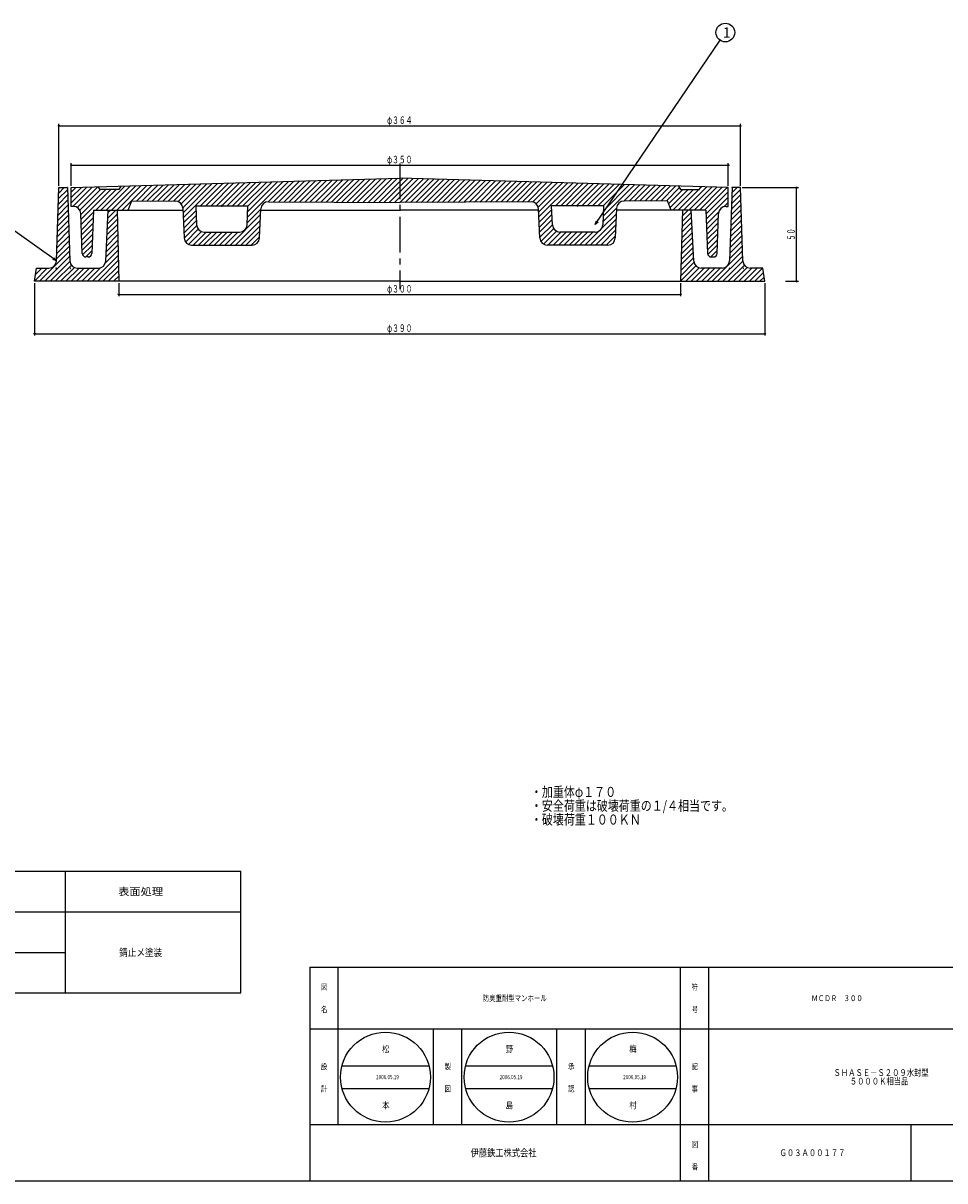
# Model space of a CAD drawing. Extents: x -2879 to 521, y -1337 to 3707.
# Drawn here: x -2624 to -2131, y 2597 to 3215 of the extents above; entities that cross this region are included whole.
import ezdxf
from ezdxf.enums import TextEntityAlignment as Align

# ---------------------------------------------------------------- set-up
doc = ezdxf.new("R2010")
doc.units = 0
doc.header["$PDMODE"] = 65
doc.header["$PDSIZE"] = 0.2
doc.linetypes.add('CENTER2', pattern=[28.575, 19.05, -3.175, 3.175, -3.175])
doc.linetypes.add('DIVIDE', pattern=[1.25, 0.5, -0.25, 0, -0.25, 0, -0.25])
doc.layers.get('0').update_dxf_attribs({"linetype": 'CONTINUOUS'})
doc.layers.get('DEFPOINTS').update_dxf_attribs({"color": 3, "linetype": 'DIVIDE'})
for name, color, linetype in [('1', 7, 'CONTINUOUS'), ('3', 7, 'CONTINUOUS'), ('4', 7, 'CONTINUOUS')]:
    doc.layers.add(name, color=color, linetype=linetype)
doc.styles.add('DIMSTANDARD', font='MONOTXT.shx', dxfattribs={"width": 0.75, "bigfont": 'EXTFONT.shx'})
doc.styles.get("Standard").update_dxf_attribs({"font": 'MONOTXT.shx', "width": 0.8, "bigfont": 'EXTFONT.shx'})
doc.styles.add('WinFont1', font='ＭＳ 明朝', dxfattribs={"width": 0.8})
doc.styles.add('WinFont2', font='ＭＳ ゴシック', dxfattribs={"width": 0.8})
doc.dimstyles.new('DIMSTYEX_1', dxfattribs={"dimtxt": 4, "dimasz": 2, "dimexe": 1, "dimexo": 1, "dimgap": 1, "dimtad": 3, "dimdec": 3, "dimdsep": 46, "dimtxsty": 'DIMSTANDARD', "dimcen": 0, "dimclrd": 3, "dimclre": 3, "dimclrt": 2, "dimadec": 3, "dimazin": 2, "dimtfac": 0.5, "dimtdec": 4, "dimtofl": 0, "dimtmove": 0, "dimatfit": 3, "dimldrblk": 'OPEN30', "dimfxl": 1, "dimtolj": 1, "dimtzin": 1, "dimlwd": -1, "dimlwe": -1, "dimarcsym": 0})
doc.dimstyles.new('DIMSTYEX_4', dxfattribs={"dimtxt": 4, "dimasz": 2, "dimexe": 1, "dimexo": 1, "dimgap": 1, "dimtad": 3, "dimdec": 3, "dimdsep": 46, "dimtxsty": 'DIMSTANDARD', "dimblk1": 'SMALL', "dimblk2": 'SMALL', "dimsah": 1, "dimcen": 0, "dimclrd": 3, "dimclre": 3, "dimclrt": 2, "dimadec": 3, "dimazin": 2, "dimtfac": 0.5, "dimtdec": 4, "dimtofl": 0, "dimtmove": 0, "dimatfit": 3, "dimfxl": 1, "dimtolj": 1, "dimtzin": 1, "dimlwd": -1, "dimlwe": -1, "dimarcsym": 0})

# ---------------------------------------------------------------- blocks, each defined once
blk = doc.blocks.new('_SMALL')
at = {"color": 0, "linetype": 'ByBlock', "lineweight": -2}
blk.add_circle((0, 0), 0.167, dxfattribs=at)
blk = doc.blocks.new('*D83')
at = {"layer": '1', "color": 3, "linetype": 'ByBlock'}
for p, q in [((-2572.57, 3075.99), (-2572.57, 3068.99)), ((-2272.57, 3075.99), (-2272.57, 3068.99)), ((-2572.57, 3069.99), (-2272.57, 3069.99))]:
    blk.add_line(p, q, dxfattribs=at)
at = {"layer": 'DEFPOINTS', "color": 3, "linetype": 'ByBlock'}
for p in [(-2572.57, 3076.99), (-2272.57, 3076.99), (-2272.57, 3069.99)]:
    blk.add_point(p, dxfattribs=at)
at = {"layer": '1', "color": 3, "linetype": 'ByBlock', "xscale": 2.0000000008, "yscale": 2.0000000008, "zscale": 2.0000000008}
for p in [(-2572.57, 3069.99), (-2272.57, 3069.99)]:
    blk.add_blockref('_SMALL', p, dxfattribs=at)
at = {"layer": '1', "color": 2, "linetype": 'ByBlock', "style": 'DIMSTANDARD', "width": 0.778846}
blk.add_text('φ３００', height=4, dxfattribs=at).set_placement((-2429.32, 3070.99), (-2415.82, 3070.99), align=Align.FIT)
blk = doc.blocks.new('*D84')
at = {"layer": '1', "color": 3, "linetype": 'ByBlock'}
for p, q in [((-2598.07, 3127.99), (-2598.07, 3139.99)), ((-2247.07, 3127.99), (-2247.07, 3139.99)), ((-2598.07, 3138.99), (-2247.07, 3138.99))]:
    blk.add_line(p, q, dxfattribs=at)
at = {"layer": 'DEFPOINTS', "color": 3, "linetype": 'ByBlock'}
for p in [(-2247.07, 3138.99), (-2598.07, 3126.99), (-2247.07, 3126.99)]:
    blk.add_point(p, dxfattribs=at)
at = {"layer": '1', "color": 3, "linetype": 'ByBlock', "xscale": 2.0000000008, "yscale": 2.0000000008, "zscale": 2.0000000008}
for p in [(-2598.07, 3138.99), (-2247.07, 3138.99)]:
    blk.add_blockref('_SMALL', p, dxfattribs=at)
at = {"layer": '1', "color": 2, "linetype": 'ByBlock', "style": 'DIMSTANDARD', "width": 0.778846}
blk.add_text('φ３５０', height=4, dxfattribs=at).set_placement((-2429.32, 3139.99), (-2415.82, 3139.99), align=Align.FIT)
blk = doc.blocks.new('*D85')
at = {"layer": '1', "color": 3, "linetype": 'ByBlock'}
for p, q in [((-2604.57, 3127.99), (-2604.57, 3160.99)), ((-2604.57, 3159.99), (-2240.57, 3159.99)), ((-2240.57, 3127.99), (-2240.57, 3160.99))]:
    blk.add_line(p, q, dxfattribs=at)
at = {"layer": 'DEFPOINTS', "color": 3, "linetype": 'ByBlock'}
for p in [(-2240.57, 3159.99), (-2604.57, 3126.99), (-2240.57, 3126.99)]:
    blk.add_point(p, dxfattribs=at)
at = {"layer": '1', "color": 3, "linetype": 'ByBlock', "xscale": 2.0000000008, "yscale": 2.0000000008, "zscale": 2.0000000008}
for p in [(-2604.57, 3159.99), (-2240.57, 3159.99)]:
    blk.add_blockref('_SMALL', p, dxfattribs=at)
at = {"layer": '1', "color": 2, "linetype": 'ByBlock', "style": 'DIMSTANDARD', "width": 0.767045}
blk.add_text('φ３６４', height=4, dxfattribs=at).set_placement((-2429.32, 3160.99), (-2415.82, 3160.99), align=Align.FIT)
blk = doc.blocks.new('*D86')
at = {"layer": '1', "color": 3, "linetype": 'ByBlock'}
for p, q in [((-2239.57, 3126.99), (-2209.57, 3126.99)), ((-2210.57, 3076.99), (-2210.57, 3126.99)), ((-2216.57, 3076.99), (-2209.57, 3076.99))]:
    blk.add_line(p, q, dxfattribs=at)
at = {"layer": 'DEFPOINTS', "color": 3, "linetype": 'ByBlock'}
for p in [(-2240.57, 3126.99), (-2210.57, 3126.99), (-2217.57, 3076.99)]:
    blk.add_point(p, dxfattribs=at)
at = {"layer": '1', "color": 3, "linetype": 'ByBlock', "xscale": 2.0000000008, "yscale": 2.0000000008, "zscale": 2.0000000008}
for p in [(-2210.57, 3126.99), (-2210.57, 3076.99)]:
    blk.add_blockref('_SMALL', p, dxfattribs=at)
at = {"layer": '1', "color": 2, "linetype": 'ByBlock', "style": 'DIMSTANDARD', "width": 0.840517}
blk.add_text('５０', height=4, rotation=90, dxfattribs=at).set_placement((-2211.57, 3098.74), (-2211.57, 3105.24), align=Align.FIT)
blk = doc.blocks.new('*D87')
at = {"layer": '1', "color": 3, "linetype": 'ByBlock'}
for p, q in [((-2617.57, 3075.99), (-2617.57, 3047.99)), ((-2227.57, 3075.99), (-2227.57, 3047.99)), ((-2617.57, 3048.99), (-2227.57, 3048.99))]:
    blk.add_line(p, q, dxfattribs=at)
at = {"layer": 'DEFPOINTS', "color": 3, "linetype": 'ByBlock'}
for p in [(-2617.57, 3076.99), (-2227.57, 3076.99), (-2227.57, 3048.99)]:
    blk.add_point(p, dxfattribs=at)
at = {"layer": '1', "color": 3, "linetype": 'ByBlock', "xscale": 2.0000000008, "yscale": 2.0000000008, "zscale": 2.0000000008}
for p in [(-2617.57, 3048.99), (-2227.57, 3048.99)]:
    blk.add_blockref('_SMALL', p, dxfattribs=at)
at = {"layer": '1', "color": 2, "linetype": 'ByBlock', "style": 'DIMSTANDARD', "width": 0.778846}
blk.add_text('φ３９０', height=4, dxfattribs=at).set_placement((-2429.32, 3049.99), (-2415.82, 3049.99), align=Align.FIT)
blk = doc.blocks.new('_OPEN30')
at = {"color": 0, "linetype": 'ByBlock', "lineweight": -2}
for p, q in [((-1, 0.27), (0, 0)), ((0, 0), (-1, -0.27)), ((0, 0), (-1, 0))]:
    blk.add_line(p, q, dxfattribs=at)
blk = doc.blocks.new('BALN14')
at = {"layer": '1', "color": 3, "linetype": 'ByBlock'}
blk.add_circle((69.48, 102.5), 5, dxfattribs=at)
at = {"layer": '1', "color": 2, "linetype": 'ByBlock', "style": 'WinFont2'}
blk.add_text('1', height=5.38, dxfattribs=at).set_placement((68.14, 99.82))
at = {"layer": '1', "color": 3, "linetype": 'ByBlock'}
blk.add_leader([(0, 0), (66.67, 98.37)], dimstyle='DIMSTYEX_1', dxfattribs=at)
blk = doc.blocks.new('BALN15')
at = {"layer": '1', "color": 3, "linetype": 'ByBlock'}
blk.add_circle((-53.69, 38.16), 5, dxfattribs=at)
at = {"layer": '1', "color": 2, "linetype": 'ByBlock', "style": 'WinFont2'}
blk.add_text('2', height=5.38, dxfattribs=at).set_placement((-55.04, 35.47))
at = {"layer": '1', "color": 3, "linetype": 'ByBlock'}
blk.add_leader([(0, 0), (-49.62, 35.26)], dimstyle='DIMSTYEX_1', dxfattribs=at)

msp = doc.modelspace()

# ---------------------------------------------------------------- hatches: boundary and pattern name
at = {"layer": '1', "linetype": 'Continuous'}
h = msp.add_hatch(dxfattribs=at)
h.set_pattern_fill('_U', scale=2, angle=45, style=0, pattern_type=0)
h.set_pattern_definition([(45, (-2422.5724, 3118.9852), (-1.414214, 1.414214), [])])
edge = h.paths.add_edge_path()
edge.add_line((-2247.0724, 3126.9852), (-2261.5724, 3127.3983))
edge.add_line((-2261.5724, 3127.3983), (-2262.5724, 3125.9852))
edge.add_line((-2262.5724, 3125.9852), (-2272.5724, 3125.9852))
edge.add_line((-2272.5724, 3125.9852), (-2273.5724, 3127.7402))
edge.add_line((-2273.5724, 3127.7402), (-2422.5724, 3131.9852))
edge.add_line((-2422.5724, 3131.9852), (-2571.5724, 3127.7402))
edge.add_line((-2571.5724, 3127.7402), (-2572.5724, 3125.9852))
edge.add_line((-2572.5724, 3125.9852), (-2582.5724, 3125.9852))
edge.add_line((-2582.5724, 3125.9852), (-2583.5724, 3127.3983))
edge.add_line((-2583.5724, 3127.3983), (-2598.0724, 3126.9852))
edge.add_line((-2598.0724, 3126.9852), (-2598.0724, 3116.9852))
edge.add_line((-2598.0724, 3116.9852), (-2596.927, 3116.9852))
edge.add_arc((-2596.927, 3112.9852), 4, 362.1210964, 450, ccw=False)
edge.add_line((-2592.9297, 3113.1332), (-2592.1437, 3091.9112))
edge.add_arc((-2590.1451, 3091.9852), 2, -177.8789036, -90)
edge.add_line((-2590.1451, 3089.9852), (-2588.994, 3089.9852))
edge.add_arc((-2588.994, 3091.9852), 2, -90, -2.29061)
edge.add_line((-2586.9956, 3091.9053), (-2586.0724, 3114.9852))
edge.add_line((-2586.0724, 3114.9852), (-2567.5724, 3114.9852))
edge.add_line((-2567.5724, 3114.9852), (-2565.5724, 3119.9852))
edge.add_line((-2565.5724, 3119.9852), (-2542.3791, 3119.823))
edge.add_arc((-2542.407, 3115.8231), 4, 362.4348123, 449.5993367, ccw=False)
edge.add_line((-2538.4106, 3115.993), (-2537.7352, 3100.1087))
edge.add_arc((-2533.7388, 3100.2786), 4, -177.5651877, -90)
edge.add_line((-2533.7388, 3096.2786), (-2501.4038, 3096.2786))
edge.add_arc((-2501.4038, 3100.2786), 4, -90, -2.4655667)
edge.add_line((-2497.4075, 3100.1066), (-2496.7383, 3115.6479))
edge.add_arc((-2492.742, 3115.4758), 4, 449.5993367, 537.5344333, ccw=False)
edge.add_line((-2492.7141, 3119.4757), (-2422.5724, 3118.9852))
edge.add_line((-2422.5724, 3118.9852), (-2352.4306, 3119.4757))
edge.add_arc((-2352.4027, 3115.4758), 4, 362.4655667, 450.4006633, ccw=False)
edge.add_line((-2348.4064, 3115.6479), (-2347.7372, 3100.1066))
edge.add_arc((-2343.7409, 3100.2786), 4, -177.5344333, -90)
edge.add_line((-2343.7409, 3096.2786), (-2311.4059, 3096.2786))
edge.add_arc((-2311.4059, 3100.2786), 4, -90, -2.4348123)
edge.add_line((-2307.4095, 3100.1087), (-2306.7341, 3115.993))
edge.add_arc((-2302.7377, 3115.8231), 4, 450.4006633, 537.5651877, ccw=False)
edge.add_line((-2302.7657, 3119.823), (-2279.5724, 3119.9852))
edge.add_line((-2279.5724, 3119.9852), (-2277.5724, 3114.9852))
edge.add_line((-2277.5724, 3114.9852), (-2259.0724, 3114.9852))
edge.add_line((-2259.0724, 3114.9852), (-2258.1492, 3091.9053))
edge.add_arc((-2256.1508, 3091.9852), 2, -177.70939, -90)
edge.add_line((-2256.1508, 3089.9852), (-2254.9997, 3089.9852))
edge.add_arc((-2254.9997, 3091.9852), 2, -90, -2.1210964)
edge.add_line((-2253.001, 3091.9112), (-2252.215, 3113.1332))
edge.add_arc((-2248.2178, 3112.9852), 4, 450, 537.8789036, ccw=False)
edge.add_line((-2248.2178, 3116.9852), (-2247.0724, 3116.9852))
edge.add_line((-2247.0724, 3116.9852), (-2247.0724, 3126.9852))
edge = h.paths.add_edge_path(flags=16)
edge.add_line((-2313.6857, 3117.2786), (-2341.4701, 3117.2786))
edge.add_line((-2341.4701, 3117.2786), (-2341.0321, 3107.1066))
edge.add_arc((-2337.0358, 3107.2786), 4, -177.5344333, -90)
edge.add_line((-2337.0358, 3103.2786), (-2318.1146, 3103.2786))
edge.add_arc((-2318.1146, 3107.2786), 4, -90, -2.4348123)
edge.add_line((-2314.1182, 3107.1087), (-2313.6857, 3117.2786))
edge = h.paths.add_edge_path(flags=16)
edge.add_line((-2503.6746, 3117.2786), (-2531.459, 3117.2786))
edge.add_line((-2531.459, 3117.2786), (-2531.0265, 3107.1087))
edge.add_arc((-2527.0301, 3107.2786), 4, -177.5651877, -90)
edge.add_line((-2527.0301, 3103.2786), (-2508.1089, 3103.2786))
edge.add_arc((-2508.1089, 3107.2786), 4, -90, -2.4655667)
edge.add_line((-2504.1126, 3107.1066), (-2503.6746, 3117.2786))
at = {"layer": '4', "linetype": 'Continuous'}
h = msp.add_hatch(dxfattribs=at)
h.set_pattern_fill('_U', scale=2, angle=45, style=0, pattern_type=0)
h.set_pattern_definition([(45, (-2572.5724, 3076.9852), (-1.414214, 1.414214), [])])
edge = h.paths.add_edge_path()
edge.add_line((-2573.5724, 3114.9852), (-2578.3224, 3114.9852))
edge.add_line((-2578.3224, 3114.9852), (-2579.6195, 3087.7712))
edge.add_arc((-2583.6138, 3087.9852), 4, 270, 356.9335145, ccw=False)
edge.add_line((-2583.6138, 3083.9852), (-2594.7271, 3083.9852))
edge.add_arc((-2594.7271, 3087.9852), 4, 182.2605019, 270, ccw=False)
edge.add_line((-2598.724, 3087.8274), (-2600.0724, 3126.9852))
edge.add_line((-2600.0724, 3126.9852), (-2604.5724, 3126.9852))
edge.add_line((-2604.5724, 3126.9852), (-2605.9207, 3087.8274))
edge.add_arc((-2609.9176, 3087.9852), 4, 270, 357.7394981, ccw=False)
edge.add_line((-2609.9176, 3083.9852), (-2616.5724, 3083.9852))
edge.add_line((-2616.5724, 3083.9852), (-2617.5724, 3076.9852))
edge.add_line((-2617.5724, 3076.9852), (-2572.5724, 3076.9852))
edge.add_line((-2572.5724, 3076.9852), (-2573.5724, 3114.9852))
h = msp.add_hatch(dxfattribs=at)
h.set_pattern_fill('_U', scale=2, angle=45, style=0, pattern_type=0)
h.set_pattern_definition([(45, (-2272.5724, 3076.9852), (-1.414214, 1.414214), [])])
edge = h.paths.add_edge_path()
edge.add_line((-2271.5724, 3114.9852), (-2266.8224, 3114.9852))
edge.add_line((-2266.8224, 3114.9852), (-2265.5252, 3087.7712))
edge.add_arc((-2261.5309, 3087.9852), 4, -176.9335145, -90)
edge.add_line((-2261.5309, 3083.9852), (-2250.4176, 3083.9852))
edge.add_arc((-2250.4176, 3087.9852), 4, -90, -2.2605019)
edge.add_line((-2246.4207, 3087.8274), (-2245.0724, 3126.9852))
edge.add_line((-2245.0724, 3126.9852), (-2240.5724, 3126.9852))
edge.add_line((-2240.5724, 3126.9852), (-2239.224, 3087.8274))
edge.add_arc((-2235.2271, 3087.9852), 4, -177.7394981, -90)
edge.add_line((-2235.2271, 3083.9852), (-2228.5724, 3083.9852))
edge.add_line((-2228.5724, 3083.9852), (-2227.5724, 3076.9852))
edge.add_line((-2227.5724, 3076.9852), (-2272.5724, 3076.9852))
edge.add_line((-2272.5724, 3076.9852), (-2271.5724, 3114.9852))

# ---------------------------------------------------------------- linework, layer by layer
at = {"layer": '1', "color": 7, "linetype": 'CENTER2'}
msp.add_line((-2422.5724, 3139.9503), (-2422.5724, 3072.8139), dxfattribs=at)
at = {"layer": '1', "color": 7, "linetype": 'Continuous'}
for p, q in [((-2598.0724, 3126.9852), (-2422.5724, 3131.9852)), ((-2598.0724, 3116.9852), (-2598.0724, 3126.9852)), ((-2582.5724, 3125.9852), (-2583.5724, 3127.3983)), ((-2571.5724, 3127.7402), (-2572.5724, 3125.9852)), ((-2247.0724, 3126.9852), (-2422.5724, 3131.9852)), ((-2273.5724, 3127.7402), (-2272.5724, 3125.9852)), ((-2262.5724, 3125.9852), (-2261.5724, 3127.3983)), ((-2247.0724, 3116.9852), (-2247.0724, 3126.9852)), ((-2572.5724, 3125.9852), (-2582.5724, 3125.9852)), ((-2272.5724, 3125.9852), (-2262.5724, 3125.9852)), ((-2596.927, 3116.9852), (-2598.0724, 3116.9852)), ((-2586.0724, 3114.9852), (-2586.9956, 3091.9053)), ((-2586.0724, 3114.9852), (-2538.3678, 3114.9852)), ((-2567.5724, 3114.9852), (-2565.5724, 3119.9852)), ((-2565.5724, 3119.9852), (-2542.3791, 3119.823)), ((-2538.4106, 3115.993), (-2537.7352, 3100.1087)), ((-2531.459, 3117.2786), (-2531.0265, 3107.1087)), ((-2531.459, 3117.2786), (-2503.6746, 3117.2786)), ((-2504.1126, 3107.1066), (-2503.6746, 3117.2786)), ((-2497.4075, 3100.1066), (-2496.7383, 3115.6479)), ((-2496.7669, 3114.9852), (-2422.5724, 3114.9852)), ((-2492.7141, 3119.4757), (-2422.5724, 3118.9852)), ((-2352.4306, 3119.4757), (-2422.5724, 3118.9852)), ((-2348.3778, 3114.9852), (-2422.5724, 3114.9852)), ((-2347.7372, 3100.1066), (-2348.4064, 3115.6479)), ((-2341.0321, 3107.1066), (-2341.4701, 3117.2786)), ((-2313.6857, 3117.2786), (-2341.4701, 3117.2786)), ((-2313.6857, 3117.2786), (-2314.1182, 3107.1087)), ((-2306.7341, 3115.993), (-2307.4095, 3100.1087)), ((-2259.0724, 3114.9852), (-2306.7769, 3114.9852)), ((-2279.5724, 3119.9852), (-2302.7657, 3119.823)), ((-2277.5724, 3114.9852), (-2279.5724, 3119.9852)), ((-2259.0724, 3114.9852), (-2258.1492, 3091.9053)), ((-2248.2178, 3116.9852), (-2247.0724, 3116.9852)), ((-2592.1437, 3091.9112), (-2592.9297, 3113.1332)), ((-2253.001, 3091.9112), (-2252.215, 3113.1332)), ((-2527.0301, 3103.2786), (-2508.1089, 3103.2786)), ((-2318.1146, 3103.2786), (-2337.0358, 3103.2786)), ((-2533.7388, 3096.2786), (-2501.4038, 3096.2786)), ((-2311.4059, 3096.2786), (-2343.7409, 3096.2786)), ((-2588.994, 3089.9852), (-2590.1451, 3089.9852)), ((-2256.1508, 3089.9852), (-2254.9997, 3089.9852)), ((-2841.9811, 2762.0547), (-2507.4898, 2762.0547)), ((-2841.9811, 2740.4034), (-2507.4898, 2740.4034)), ((-2841.9811, 2718.7521), (-2601.3298, 2718.7521)), ((-2470.5725, 2710.8275), (-2077.5727, 2710.8275)), ((-2470.5725, 2710.8275), (-2470.5725, 2596.8276)), ((-2455.5725, 2710.8275), (-2455.5725, 2626.8275)), ((-2455.5725, 2710.8275), (-2455.5725, 2626.8275)), ((-2272.5725, 2596.8276), (-2272.5725, 2710.8275)), ((-2257.5725, 2710.8275), (-2257.5725, 2596.8276)), ((-2841.9811, 2697.1008), (-2507.4898, 2697.1008)), ((-2077.5727, 2677.8275), (-2470.5725, 2677.8275)), ((-2404.5725, 2626.8275), (-2404.5725, 2677.8275)), ((-2389.5725, 2677.8275), (-2389.5725, 2626.8275)), ((-2338.5725, 2626.8275), (-2338.5725, 2677.8275)), ((-2323.5725, 2677.8275), (-2323.5725, 2626.8275)), ((-2453.4064, 2658.2071), (-2406.9306, 2658.2071)), ((-2387.4064, 2658.2071), (-2340.9306, 2658.2071)), ((-2321.4064, 2658.2071), (-2274.9306, 2658.2071)), ((-2453.4064, 2646.2071), (-2406.9306, 2646.2071)), ((-2387.4064, 2646.2071), (-2340.9306, 2646.2071)), ((-2321.4064, 2646.2071), (-2274.9306, 2646.2071)), ((-2470.5725, 2626.8275), (-2077.5727, 2626.8275)), ((-2149.5726, 2626.8275), (-2149.5726, 2596.8276)), ((-2878.5727, 2596.8276), (-2077.5727, 2596.8276))]:
    msp.add_line(p, q, dxfattribs=at)
for centre in [(-2430.1685, 2652.2071), (-2364.1685, 2652.2071), (-2298.1685, 2652.2071)]:
    msp.add_circle(centre, 24, dxfattribs=at)
for centre, radius, start, end in [((-2596.927, 3112.9852), 4, 2.1210964, 90), ((-2542.407, 3115.8231), 4, 2.4348123, 89.5993367), ((-2492.742, 3115.4758), 4, 89.5993367, 177.5344333), ((-2352.4027, 3115.4758), 4, 2.4655667, 90.4006633), ((-2302.7377, 3115.8231), 4, 90.4006633, 177.5651877), ((-2248.2178, 3112.9852), 4, 90, 177.8789036), ((-2527.0301, 3107.2786), 4, -177.5651877, -90), ((-2508.1089, 3107.2786), 4, -90, -2.4655667), ((-2337.0358, 3107.2786), 4, -177.5344333, -90), ((-2318.1146, 3107.2786), 4, -90, -2.4348123), ((-2533.7388, 3100.2786), 4, -177.5651877, -90), ((-2501.4038, 3100.2786), 4, -90, -2.4655667), ((-2343.7409, 3100.2786), 4, -177.5344333, -90), ((-2311.4059, 3100.2786), 4, -90, -2.4348123), ((-2590.1451, 3091.9852), 2, -177.8789036, -90), ((-2588.994, 3091.9852), 2, -90, -2.29061), ((-2256.1508, 3091.9852), 2, -177.70939, -90), ((-2254.9997, 3091.9852), 2, -90, -2.1210964)]:
    msp.add_arc(centre, radius, start, end, dxfattribs=at)
for p in [(-2517.5724, 3117.2786), (-2327.5724, 3117.2786)]:
    msp.add_point(p, dxfattribs=at)
at = {"layer": '3', "color": 7, "linetype": 'Continuous'}
for p, q in [((-2601.3298, 2762.0547), (-2601.3298, 2697.1008)), ((-2507.4898, 2697.1008), (-2507.4898, 2762.0547))]:
    msp.add_line(p, q, dxfattribs=at)
at = {"layer": '4', "color": 7, "linetype": 'Continuous'}
for p, q in [((-2605.9207, 3087.8274), (-2604.5724, 3126.9852)), ((-2604.5724, 3126.9852), (-2600.0724, 3126.9852)), ((-2600.0724, 3126.9852), (-2598.724, 3087.8274)), ((-2245.0724, 3126.9852), (-2246.4207, 3087.8274)), ((-2240.5724, 3126.9852), (-2245.0724, 3126.9852)), ((-2239.224, 3087.8274), (-2240.5724, 3126.9852)), ((-2579.6195, 3087.7712), (-2578.3224, 3114.9852)), ((-2578.3224, 3114.9852), (-2573.5724, 3114.9852)), ((-2573.5724, 3114.9852), (-2572.5724, 3076.9852)), ((-2271.5724, 3114.9852), (-2272.5724, 3076.9852)), ((-2266.8224, 3114.9852), (-2271.5724, 3114.9852)), ((-2265.5252, 3087.7712), (-2266.8224, 3114.9852)), ((-2617.5724, 3076.9852), (-2616.5724, 3083.9852)), ((-2616.5724, 3083.9852), (-2609.9176, 3083.9852)), ((-2594.7271, 3083.9852), (-2583.6138, 3083.9852)), ((-2250.4176, 3083.9852), (-2261.5309, 3083.9852)), ((-2228.5724, 3083.9852), (-2235.2271, 3083.9852)), ((-2227.5724, 3076.9852), (-2228.5724, 3083.9852)), ((-2422.5724, 3076.9852), (-2617.5724, 3076.9852)), ((-2422.5724, 3076.9852), (-2227.5724, 3076.9852))]:
    msp.add_line(p, q, dxfattribs=at)
for centre, start, end in [((-2609.9176, 3087.9852), -90, -2.2605019), ((-2594.7271, 3087.9852), -177.7394981, -90), ((-2583.6138, 3087.9852), -90, -3.0664855), ((-2261.5309, 3087.9852), -176.9335145, -90), ((-2250.4176, 3087.9852), -90, -2.2605019), ((-2235.2271, 3087.9852), -177.7394981, -90)]:
    msp.add_arc(centre, 4, start, end, dxfattribs=at)
for p in [(-2604.5724, 3126.9852), (-2600.0724, 3126.9852), (-2245.0724, 3126.9852), (-2240.5724, 3126.9852), (-2606.0724, 3083.9852), (-2598.5724, 3083.9852), (-2246.5724, 3083.9852), (-2239.0724, 3083.9852)]:
    msp.add_point(p, dxfattribs=at)

# ---------------------------------------------------------------- block references
at = {"layer": '1', "color": 3, "linetype": 'ByBlock'}
for name, p in [('BALN14', (-2318.1146, 3107.2786)), ('BALN15', (-2605.9207, 3087.8274))]:
    msp.add_blockref(name, p, dxfattribs=at)

# ---------------------------------------------------------------- texts
at = {"layer": '1', "color": 7, "linetype": 'ByBlock', "style": 'WinFont1', "width": 0.8}
for s, height, p in [('・加重体φ１７０', 5.376, (-2352.4937, 2801.7432)), ('・安全荷重は破壊荷重の１/４相当です。', 5.376, (-2352.4937, 2794.3672)), ('・破壊荷重１００ＫＮ', 5.376, (-2352.4937, 2786.9912)), ('防臭重耐型マンホール', 3.136, (-2378.2525, 2692.7595)), ('ＭＣＤＲ\u3000３００', 3.136, (-2202.6166, 2692.7595)), ('松', 3.584, (-2431.9605, 2665.4151)), ('野', 3.584, (-2365.9605, 2665.4151)), ('梅', 3.584, (-2299.9605, 2665.4151)), ('2006.05.19', 2.24, (-2435.2085, 2651.0871)), ('2006.05.19', 2.24, (-2369.2085, 2651.0871)), ('2006.05.19', 2.24, (-2303.2085, 2651.0871)), ('ＳＨＡＳＥ－Ｓ２０９水封型', 3.584, (-2190.8686, 2652.8275)), ('\u3000\u3000 ５０００Ｋ相当品', 3.584, (-2190.8686, 2648.2435)), ('本', 3.584, (-2431.9605, 2635.4151)), ('島', 3.584, (-2365.9605, 2635.4151)), ('村', 3.584, (-2299.9605, 2635.4151)), ('Ｇ０３Ａ００１７７', 3.584, (-2219.7006, 2610.0356))]:
    msp.add_text(s, height=height, dxfattribs=at).set_placement(p)
at = {"layer": '1', "color": 7, "linetype": 'Continuous'}
for s, width, p, p2 in [('表面処理', 1.323529, (-2572.9498, 2749.229), (-2548.9498, 2749.229)), ('錆止メ塗装', 1.002907, (-2572.4498, 2716.7521), (-2549.4498, 2716.7521))]:
    msp.add_text(s, height=4, dxfattribs=dict(at, width=width)).set_placement(p, p2, align=Align.FIT)
at = {"layer": '1', "color": 7, "linetype": 'Continuous', "width": 0.8}
for s, height, style, p in [('図', 3.136, 'WinFont1', (-2464.6405, 2698.7595)), ('符', 3.136, 'WinFont1', (-2266.6405, 2698.7595)), ('名', 3.136, 'WinFont1', (-2464.6405, 2686.7595)), ('号', 3.136, 'WinFont1', (-2266.6405, 2686.7595)), ('設', 3.136, 'WinFont1', (-2464.6405, 2656.3382)), ('製', 3.136, 'WinFont1', (-2398.6405, 2656.3382)), ('承', 3.136, 'WinFont1', (-2332.6405, 2656.3382)), ('記', 3.136, 'WinFont1', (-2266.6405, 2656.3382)), ('計', 3.136, 'WinFont1', (-2464.6405, 2644.3382)), ('図', 3.136, 'WinFont1', (-2398.6405, 2644.3382)), ('認', 3.136, 'WinFont1', (-2332.6405, 2644.3382)), ('事', 3.136, 'WinFont1', (-2266.6405, 2644.3382)), ('伊藤鉄工株式会社', 4.032, 'WinFont2', (-2384.7005, 2609.8116)), ('図', 3.136, 'WinFont1', (-2266.6405, 2614.7596)), ('番', 3.136, 'WinFont1', (-2266.6405, 2602.7596))]:
    msp.add_text(s, height=height, dxfattribs=dict(at, style=style)).set_placement(p)

# ---------------------------------------------------------------- dimensions: what is measured, and where the dimension line sits
at = {"layer": '1', "color": 3, "linetype": 'ByBlock'}
for base, p1, p2, text, picture, middle in [((-2240.5724, 3159.9852), (-2604.5724, 3126.9852), (-2240.5724, 3126.9852), 'φ３６４', '*D85', (-2422.5724, 3162.9852)), ((-2247.0724, 3138.9852), (-2598.0724, 3126.9852), (-2247.0724, 3126.9852), 'φ３５０', '*D84', (-2422.5724, 3141.9852)), ((-2227.5724, 3048.9852), (-2617.5724, 3076.9852), (-2227.5724, 3076.9852), 'φ３９０', '*D87', (-2422.5724, 3051.9852)), ((-2272.5724, 3069.9852), (-2572.5724, 3076.9852), (-2272.5724, 3076.9852), 'φ３００', '*D83', (-2422.5724, 3072.9852))]:
    dim = msp.add_linear_dim(base=base, p1=p1, p2=p2, text=text, dimstyle='DIMSTYEX_4', dxfattribs=at)
    dim.commit()
    dim.dimension.update_dxf_attribs({"geometry": picture, "text_midpoint": middle})
dim = msp.add_linear_dim(base=(-2210.5724, 3126.9852), p1=(-2217.5724, 3076.9852), p2=(-2240.5724, 3126.9852), angle=90, dimstyle='DIMSTYEX_4', dxfattribs=at)
dim.commit()
dim.dimension.update_dxf_attribs({"geometry": '*D86', "text_midpoint": (-2213.5724, 3101.9852)})

doc.saveas('drawing.dxf')
